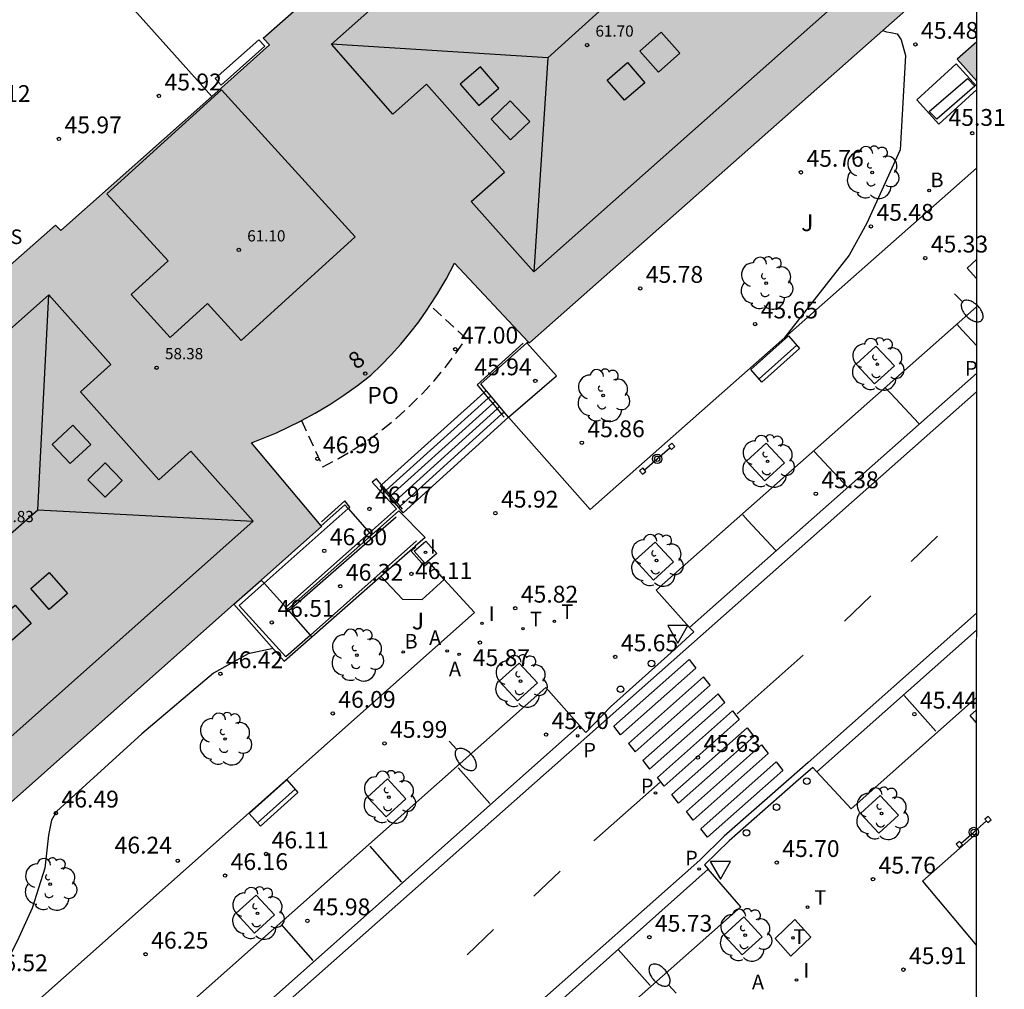
# Model space of a CAD drawing. Units: millimetres. Extents: x 579944 to 580295, y 4794040 to 4794290.
# Drawn here: x 580252 to 580295, y 4794150 to 4794193 of the extents above; entities that cross this region are included whole.
import ezdxf
from ezdxf.enums import TextEntityAlignment as Align

# ---------------------------------------------------------------- set-up
doc = ezdxf.new("R2010")
doc.units = ezdxf.units.MM
doc.linetypes.add('TRAZOS_NORMALES', pattern=[0.75, 0.5, -0.25])
for name, color, linetype in [('010106', 9, 'Continuous'), ('020104', 34, 'Continuous'), ('020204', 9, 'Continuous'), ('020308', 9, 'Continuous'), ('060106', 9, 'BARANDILLA'), ('060108', 9, 'Continuous'), ('060113', 4, 'Continuous'), ('060117', 9, 'Continuous'), ('060124', 9, 'Continuous'), ('060126', 9, 'Continuous'), ('060141', 9, 'Continuous'), ('070105', 6, 'Continuous'), ('080101', 9, 'Continuous'), ('080106', 1, 'Continuous'), ('080109', 9, 'Continuous'), ('080110', 9, 'Continuous'), ('080121', 9, 'TRAZOS_NORMALES'), ('080201', 9, 'Continuous'), ('080202', 9, 'Continuous'), ('080303', 9, 'Continuous'), ('080308', 9, 'Continuous'), ('080316', 9, 'Continuous'), ('090111', 4, 'Continuous'), ('090202', 1, 'Continuous'), ('090210', 9, 'Continuous'), ('100101', 9, 'Continuous'), ('100105', 3, 'Continuous'), ('100116', 71, 'Continuous'), ('100202', 3, 'Continuous'), ('100302', 7, 'Continuous'), ('200202', 4, 'Continuous'), ('200205', 4, 'Continuous'), ('200302', 4, 'Continuous'), ('200305', 4, 'Continuous'), ('210203', 4, 'Continuous'), ('210205', 4, 'Continuous'), ('210303', 4, 'Continuous'), ('210304', 9, 'Continuous'), ('210305', 4, 'Continuous'), ('220108', 1, 'Continuous'), ('240104', 1, 'Continuous'), ('240205', 1, 'Continuous'), ('240305', 1, 'Continuous'), ('250202', 9, 'Continuous'), ('260101', 9, 'Continuous'), ('260202', 9, 'Continuous'), ('260205', 9, 'Continuous'), ('270104', 9, 'Continuous'), ('270204', 9, 'Continuous'), ('270304', 9, 'Continuous'), ('990501', 21, 'Continuous')]:
    doc.layers.add(name, color=color, linetype=linetype)
doc.layers.add('080111', color=7, linetype='Continuous', lineweight=30)
doc.styles.add('ARIAL', font='ARIAL.TTF', dxfattribs={"height": 1})
doc.styles.add('ARIALI', font='ARIALI.TTF', dxfattribs={"height": 1})
doc.styles.add('ROMANS', font='romans__.ttf', dxfattribs={"height": 1})
doc.linetypes.add('BARANDILLA', pattern='A,1,[201,DONOSTI.shx,S=0.1,R=0,X=0,Y=0],1', length=2)

# ---------------------------------------------------------------- blocks, each defined once
blk = doc.blocks.new('COTAPU')
blk.add_circle((0, 0), 0.075)
blk = doc.blocks.new('ARBOL')
blk.add_circle((0, 0), 0.0587)
for centre, radius, start, end in [((-0.564, 0.381), 0.532, 92.28, 254.58), ((-0.28, 0.855), 0.3, 359.2878, 173.6078), ((0.097, 0.97), 0.21, 23.1565, 160.4665), ((0.438, 0.881), 0.24, 301.578, 139.328), ((0.656, 0.288), 0.443, 319.8556, 114.7656), ((-0.091, 0.321), 0.12, 119.14, 310.56), ((0.819, -0.249), 0.383, 235.5275, 62.0275), ((-0.556, -0.339), 0.555, 142.64, 266.54), ((-0.039, -0.384), 0.21, 189.64, 323.88), ((0.299, -0.624), 0.532, 224.67, 0.24), ((-0.301, -0.676), 0.45, 213.78, 295.32)]:
    blk.add_arc(centre, radius, start, end)
blk = doc.blocks.new('HUEPIV')
blk.add_circle((0, 0), 0.145)
blk = doc.blocks.new('PLUVI2')
blk.add_circle((0, 0), 0.055)
blk = doc.blocks.new('PLUVI3')
blk.add_circle((0, 0), 0.055)
blk = doc.blocks.new('RETEL')
blk.add_circle((0, 0), 0.055)
blk = doc.blocks.new('ABAS')
blk.add_circle((0, 0), 0.055)
blk = doc.blocks.new('SETRA')
at = {"linetype": 'Continuous'}
blk.add_lwpolyline([(0.451, 0.26), (-0.45, 0.26), (-0.001, -0.52)], close=True, dxfattribs=at)
blk = doc.blocks.new('BloquePortal')
blk.add_circle((0, 0), 0.075)
at = {"flags": 5}
blk.add_attdef('INDICE', text='', height=0.75, dxfattribs=at).set_placement((0, 0), align=Align.MIDDLE_CENTER)
blk = doc.blocks.new('BOCAR')
blk.add_circle((0, 0), 0.055)
blk = doc.blocks.new('REIND')
blk.add_circle((0, 0), 0.055)
blk = doc.blocks.new('FAREDI')
blk.add_line((0, 0), (0.5, 0))
blk.add_lwpolyline([(0.5, 0, 0.159986), (0.538, -0.117, 0.106322), (0.675, -0.238, 0.071006), (0.858, -0.309, 0.057309), (1.099, -0.337, 0.057309), (1.339, -0.309, 0.071006), (1.522, -0.238, 0.106322), (1.659, -0.117, 0.159986), (1.697, 0, 0.159986), (1.659, 0.117, 0.106322), (1.522, 0.238, 0.071006), (1.339, 0.309, 0.057309), (1.099, 0.337, 0.057309), (0.858, 0.309, 0.071006), (0.675, 0.238, 0.106322), (0.538, 0.117, 0.159986)], format="xyb", close=True)
blk = doc.blocks.new('PANINF')
for p, q in [((-0.749, 0), (0, 0)), ((0, 0), (0.749, 0))]:
    blk.add_line(p, q)
for points in [[(-0.749, -0.099), (-0.749, 0.099), (-0.947, 0.099), (-0.947, -0.099)], [(0.947, -0.099), (0.947, 0.099), (0.749, 0.099), (0.749, -0.099)]]:
    blk.add_lwpolyline(points, close=True)
for radius in [0.21, 0.12]:
    blk.add_circle((0, 0), radius)
blk = doc.blocks.new('PUNTO')
blk.add_circle((0, 0), 0.075)
blk = doc.blocks.new('BANCO')
blk.add_line((1.125, 0.1875), (-1.125, 0.1875))
blk.add_lwpolyline([(1.125, 0.75), (1.125, 0), (-1.125, 0), (-1.125, 0.75)], close=True)

msp = doc.modelspace()

# ---------------------------------------------------------------- hatches: boundary and pattern name
at = {"layer": '990501'}
for points in [[(580294.213, 4794198.139), (580294.213, 4794196.106), (580291.047, 4794193.273), (580274.261, 4794178.437), (580270.917, 4794181.998), (580270.544, 4794181.278), (580270.137, 4794180.576), (580269.696, 4794179.895), (580269.325, 4794179.374), (580268.935, 4794178.867), (580268.526, 4794178.376), (580268.098, 4794177.901), (580267.652, 4794177.442), (580267.189, 4794177.001), (580266.596, 4794176.54), (580265.985, 4794176.104), (580265.357, 4794175.692), (580264.714, 4794175.306), (580264.055, 4794174.946), (580262.98, 4794174.428), (580261.875, 4794173.979), (580264.982, 4794170.277), (580261.088, 4794166.772), (580244.315, 4794151.871), (580242.018, 4794149.83), (580236.967, 4794155.495), (580236.026, 4794156.55), (580230.005, 4794163.302), (580253.131, 4794183.685), (580253.372, 4794183.446), (580260.095, 4794189.435), (580262.668, 4794191.728), (580262.392, 4794192.03), (580285.347, 4794212.25), (580291.425, 4794205.432), (580291.581, 4794205.254), (580292.262, 4794204.478), (580294.213, 4794202.255)], [(580294.213, 4794191.867), (580294.213, 4794190.113), (580293.343, 4794191.1)], [(580294.213, 4794191.867), (580294.213, 4794190.113), (580293.343, 4794191.1)], [(580294.213, 4794191.867), (580294.213, 4794190.113), (580293.343, 4794191.1)], [(580294.213, 4794191.867), (580294.213, 4794190.113), (580293.343, 4794191.1)], [(580294.213, 4794191.867), (580294.213, 4794190.113), (580293.343, 4794191.1)], [(580294.213, 4794191.867), (580294.213, 4794190.113), (580293.343, 4794191.1)], [(580294.213, 4794191.867), (580294.213, 4794190.113), (580293.343, 4794191.1)], [(580294.213, 4794191.867), (580294.213, 4794190.113), (580293.343, 4794191.1)]]:
    msp.add_hatch(color=256, dxfattribs=at).paths.add_polyline_path(points)

# ---------------------------------------------------------------- linework, layer by layer
at = {"layer": '010106', "flags": 128}
msp.add_lwpolyline([(579944.219, 4794040.281), (580294.209, 4794040.274), (580294.215, 4794290.267), (579944.225, 4794290.274)], close=True, dxfattribs=at)
at = {"layer": '020104', "flags": 128}
for points, elevation in [([(580290.035, 4794192.378), (580290.099, 4794192.339), (580290.195, 4794192.311), (580290.384, 4794192.291), (580290.659, 4794192.22), (580290.847, 4794191.963), (580291.038, 4794191.257), (580290.802, 4794187.056), (580289.315, 4794183.772), (580288.521, 4794182.342), (580285.607, 4794178.631)], 45.5), ([(580262.832, 4794164.795), (580261.719, 4794164.555), (580260.176, 4794163.693), (580256.972, 4794160.997), (580253.172, 4794157.529), (580252.955, 4794157.145), (580252.809, 4794156.47), (580252.653, 4794155), (580252.089, 4794153.215), (580251.416, 4794151.748), (580250.67, 4794150.306), (580249.67, 4794148.146), (580248.883, 4794146.029)], 46.5)]:
    msp.add_lwpolyline(points, dxfattribs=dict(at, elevation=elevation))
at = {"layer": '060106'}
for points in [[(580273.98, 4794178.43, 47), (580271.93, 4794176.564, 46.965), (580272.229, 4794176.206, 46.768)], [(580272.229, 4794176.206, 46.768), (580272.428, 4794175.968, 46.638), (580272.627, 4794175.73, 46.507), (580272.825, 4794175.491, 46.377), (580273.024, 4794175.253, 46.246), (580273.134, 4794175.121, 46.174)], [(580267.669, 4794172.102, 46.813), (580267.438, 4794172.37, 46.97), (580267.252, 4794172.226, 46.971), (580268.333, 4794171.037, 46.967), (580267.128, 4794169.962, 46.857)], [(580268.609, 4794171.012, 46.174), (580268.493, 4794171.146, 46.252), (580268.287, 4794171.385, 46.393), (580268.081, 4794171.624, 46.533), (580267.875, 4794171.863, 46.673), (580267.669, 4794172.102, 46.813)], [(580266.177, 4794171.041, 46.964), (580266.255, 4794171.111, 46.972), (580266.038, 4794171.381, 46.97), (580264.994, 4794170.45, 46.999)], [(580262.435, 4794167.712, 46.617), (580266.177, 4794171.041, 46.964)], [(580263.533, 4794166.501, 46.513), (580268.316, 4794170.676, 46.035)], [(580267.128, 4794169.962, 46.857), (580263.407, 4794166.642, 46.519)], [(580269.223, 4794169.61, 46.025), (580264.494, 4794165.4, 46.422)], [(580264.494, 4794165.4, 46.422), (580263.4, 4794164.426, 46.514), (580261.318, 4794166.719, 46.514), (580262.435, 4794167.712, 46.617)], [(580263.407, 4794166.642, 46.519), (580263.364, 4794166.604, 46.515), (580263.491, 4794166.464, 46.518), (580263.533, 4794166.501, 46.513)]]:
    msp.add_polyline3d(points, dxfattribs=at)
at = {"layer": '060108'}
for points in [[(580281.408, 4794165.739, 45.557), (580279.911, 4794167.409, 45.656), (580294.212, 4794180.044, 45.279)], [(580281.408, 4794165.739, 45.557), (580281.59, 4794165.536, 45.545), (580280.864, 4794164.87, 45.627), (580280.419, 4794164.466, 45.537), (580277.875, 4794162.203, 45.597), (580276.78, 4794161.049, 45.863), (580276.496, 4794161.368, 45.85)], [(580276.496, 4794161.368, 45.85), (580274.99, 4794163.054, 45.782), (580255.242, 4794145.526, 46.302), (580256.667, 4794143.878, 46.285)], [(580287.081, 4794159.293, 45.622), (580288.615, 4794157.639, 45.671), (580294.212, 4794162.614, 45.519)], [(580287.081, 4794159.293, 45.622), (580286.899, 4794159.489, 45.616), (580286.147, 4794158.84, 45.646), (580283.168, 4794156.219, 45.606), (580282.077, 4794155.14, 45.749), (580282.238, 4794154.953, 45.753)], [(580262.439, 4794137.285, 46.283), (580263.888, 4794135.732, 46.325), (580283.687, 4794153.267, 45.79), (580282.238, 4794154.953, 45.753)]]:
    msp.add_polyline3d(points, dxfattribs=at)
at = {"layer": '060113'}
for points in [[(580281.408, 4794165.739, 45.492), (580294.212, 4794177.072, 45.153)], [(580251.355, 4794139.556, 46.31), (580251.838, 4794139.801, 46.302), (580252.316, 4794140.057, 46.294), (580252.787, 4794140.323, 46.285), (580253.253, 4794140.599, 46.277), (580253.713, 4794140.886, 46.269), (580256.663, 4794143.066, 46.209), (580262.298, 4794147.999, 46.03), (580294.212, 4794176.248, 45.193)], [(580294.212, 4794166.372, 45.301), (580286.703, 4794159.716, 45.499), (580285.949, 4794159.065, 45.499), (580282.957, 4794156.432, 45.629), (580281.866, 4794155.353, 45.629), (580262.004, 4794137.747, 46.126)], [(580294.212, 4794165.614, 45.308), (580287.081, 4794159.293, 45.622)], [(580276.496, 4794161.368, 45.643), (580261.921, 4794148.417, 46.031), (580256.667, 4794143.878, 46.27)], [(580262.439, 4794137.285, 46.142), (580282.238, 4794154.953, 45.637)]]:
    msp.add_polyline3d(points, dxfattribs=at)
at = {"layer": '060117'}
msp.add_polyline3d([(580273.335, 4794175.117, 46.178), (580268.637, 4794170.85, 46.164), (580268.433, 4794171.091, 46.184), (580268.229, 4794171.332, 46.377), (580268.025, 4794171.574, 46.571), (580267.821, 4794171.815, 46.764), (580267.617, 4794172.056, 46.958), (580267.669, 4794172.102, 46.964), (580272.229, 4794176.206, 46.964), (580272.34, 4794176.306, 46.964)], dxfattribs=at)
at = {"layer": '060124'}
for points in [[(580293.292, 4794190.883, 45.367), (580291.541, 4794189.279, 45.397), (580292.524, 4794188.2, 45.367), (580294.213, 4794189.747, 45.374)], [(580294.213, 4794189.872, 45.374), (580293.292, 4794190.883, 45.367)]]:
    msp.add_polyline3d(points, dxfattribs=at)
at = {"layer": '060126'}
for points in [[(580263.483, 4794166.558, 46.51), (580263.407, 4794166.642, 46.51), (580262.435, 4794167.712, 46.512), (580262.306, 4794167.854, 46.512)], [(580264.562, 4794165.321, 46.518), (580264.494, 4794165.4, 46.518), (580263.533, 4794166.501, 46.51), (580263.483, 4794166.558, 46.51)]]:
    msp.add_polyline3d(points, dxfattribs=at)
at = {"layer": '060141'}
for points in [[(580267.875, 4794171.863, 46.806), (580272.428, 4794175.968, 46.806)], [(580268.081, 4794171.624, 46.649), (580272.627, 4794175.73, 46.649)], [(580272.428, 4794175.968, 46.806), (580272.539, 4794176.068, 46.806)], [(580272.627, 4794175.73, 46.649), (580272.738, 4794175.83, 46.649)], [(580268.287, 4794171.385, 46.492), (580272.825, 4794175.491, 46.492)], [(580272.825, 4794175.491, 46.492), (580272.937, 4794175.592, 46.492)], [(580273.024, 4794175.253, 46.335), (580273.136, 4794175.354, 46.335)], [(580268.493, 4794171.146, 46.335), (580273.024, 4794175.253, 46.335)], [(580267.821, 4794171.815, 46.806), (580267.875, 4794171.863, 46.806)], [(580268.025, 4794171.574, 46.649), (580268.081, 4794171.624, 46.649)], [(580268.229, 4794171.332, 46.492), (580268.287, 4794171.385, 46.492)], [(580268.433, 4794171.091, 46.335), (580268.493, 4794171.146, 46.335)]]:
    msp.add_polyline3d(points, dxfattribs=at)
at = {"layer": '070105'}
for points in [[(580272.34, 4794176.306, 46.968), (580272.094, 4794176.602, 46.968), (580274.156, 4794178.435, 47.002)], [(580274.156, 4794178.435, 47.002), (580274.214, 4794178.487, 47.003)], [(580273.335, 4794175.117, 46.062), (580272.345, 4794176.3, 46.968), (580272.34, 4794176.306, 46.968)], [(580264.982, 4794170.277, 47.003), (580266.028, 4794171.209, 46.97), (580266.177, 4794171.041, 46.967), (580267.128, 4794169.962, 46.957), (580267.217, 4794169.861, 46.956)], [(580267.217, 4794169.861, 46.145), (580268.444, 4794170.947, 46.025), (580269.609, 4794169.759, 46.007), (580269.161, 4794169.365, 46.036)], [(580267.217, 4794169.861, 46.145), (580263.483, 4794166.558, 46.51)], [(580267.636, 4794168.025, 46.133), (580269.161, 4794169.365, 46.036)], [(580264.562, 4794165.321, 46.518), (580267.636, 4794168.025, 46.133)], [(580261.088, 4794166.772, 46.411), (580263.326, 4794164.235, 46.407), (580264.562, 4794165.321, 46.518)]]:
    msp.add_polyline3d(points, dxfattribs=at)
at = {"layer": '080101'}
for points in [[(580265.44, 4794191.758, 59.175), (580285.088, 4794209.205, 59.175), (580294.109, 4794199.046, 59.175), (580274.461, 4794181.599, 59.175), (580271.673, 4794184.739, 59.175), (580273.153, 4794186.054, 60.41), (580269.671, 4794189.976, 60.41), (580268.174, 4794188.647, 59.77), (580265.44, 4794191.758, 59.175)], [(580233.121, 4794163.055, 58.435), (580252.823, 4794180.582, 58.942), (580255.596, 4794177.465, 58.942), (580254.236, 4794176.255, 60.253), (580257.732, 4794172.325, 60.253), (580259.164, 4794173.599, 59.384), (580261.94, 4794170.478, 59.384), (580242.208, 4794152.925, 59.384), (580233.121, 4794163.055, 58.435)]]:
    msp.add_polyline3d(points, dxfattribs=at)
at = {"layer": '080106'}
for points in [[(580279.194, 4794191.453, 60.719), (580280.144, 4794192.295, 60.719), (580280.973, 4794191.359, 60.212), (580280.022, 4794190.518, 60.212), (580279.194, 4794191.453, 60.719)], [(580271.182, 4794189.973, 59.941), (580272.004, 4794189.023, 59.941), (580272.904, 4794189.801, 60.854), (580272.081, 4794190.752, 60.854), (580271.182, 4794189.973, 59.941)], [(580277.729, 4794190.154, 60.744), (580278.641, 4794190.939, 60.744), (580279.41, 4794190.045, 60.25), (580278.498, 4794189.26, 60.25), (580277.729, 4794190.154, 60.744)], [(580272.552, 4794188.42, 60.392), (580273.422, 4794187.499, 60.392), (580274.28, 4794188.309, 60.827), (580273.41, 4794189.23, 60.827), (580272.552, 4794188.42, 60.392)], [(580252.983, 4794173.901, 60.814), (580253.787, 4794173.047, 60.814), (580254.702, 4794173.907, 60.317), (580253.898, 4794174.761, 60.317), (580252.983, 4794173.901, 60.814)], [(580254.57, 4794172.324, 60.796), (580255.335, 4794171.545, 60.796), (580256.106, 4794172.302, 60.289), (580255.341, 4794173.081, 60.289), (580254.57, 4794172.324, 60.796)], [(580252.03, 4794167.481, 60.85), (580252.847, 4794168.189, 60.85), (580253.656, 4794167.255, 60.351), (580252.839, 4794166.547, 60.351), (580252.03, 4794167.481, 60.85)], [(580250.471, 4794165.993, 60.893), (580251.326, 4794166.739, 60.893), (580252.045, 4794165.915, 60.855), (580251.189, 4794165.169, 60.855), (580250.471, 4794165.993, 60.893)]]:
    msp.add_polyline3d(points, dxfattribs=at)
at = {"layer": '080109'}
for points in [[(580275.084, 4794191.159, 61.741), (580284.416, 4794199.594, 62)], [(580275.084, 4794191.159, 61.741), (580265.44, 4794191.758, 59.175)], [(580275.084, 4794191.159, 61.741), (580274.461, 4794181.599, 59.175)], [(580242.745, 4794162.568, 61.993), (580252.341, 4794170.985, 61.993), (580252.823, 4794180.582, 58.942)], [(580252.341, 4794170.985, 61.993), (580261.94, 4794170.478, 59.384)]]:
    msp.add_polyline3d(points, dxfattribs=at)
at = {"layer": '080110'}
msp.add_polyline3d([(580255.422, 4794185.081, 61.195), (580260.534, 4794189.729, 61.195), (580266.498, 4794183.171, 61.195), (580261.406, 4794178.54, 61.195), (580259.908, 4794180.187, 61.195), (580258.245, 4794178.675, 61.195), (580256.502, 4794180.591, 61.195), (580258.15, 4794182.089, 61.195), (580255.422, 4794185.081, 61.195)], dxfattribs=at)
at = {"layer": '080111'}
for points in [[(580260.095, 4794189.435, 45.862), (580262.668, 4794191.728, 45.79), (580262.392, 4794192.03, 45.788), (580285.347, 4794212.25, 45.416), (580291.425, 4794205.432, 45.188), (580291.581, 4794205.254, 45.194)], [(580274.214, 4794178.487, 45.889), (580274.261, 4794178.437, 45.873), (580291.047, 4794193.273, 45.475), (580294.213, 4794196.106, 45.44)], [(580294.213, 4794191.867, 45.014), (580293.343, 4794191.1, 45.007), (580294.213, 4794190.113, 45.066)], [(580260.095, 4794189.435, 45.862), (580253.372, 4794183.446, 46.05), (580253.131, 4794183.685, 46.055), (580230.005, 4794163.302, 46.57)], [(580269.83, 4794180.102, 47.009), (580270.137, 4794180.576, 47.015), (580270.544, 4794181.278, 47.023), (580270.917, 4794181.998, 47.032), (580274.214, 4794178.487, 45.889)], [(580264.102, 4794174.972, 47.014), (580264.714, 4794175.306, 47.013), (580265.357, 4794175.692, 47.012), (580265.985, 4794176.104, 47.011), (580266.596, 4794176.54, 47.01), (580267.189, 4794177.001, 47.009), (580267.652, 4794177.442, 47.008), (580268.098, 4794177.901, 47.008), (580268.526, 4794178.376, 47.008), (580268.935, 4794178.867, 47.007), (580269.325, 4794179.374, 47.007), (580269.696, 4794179.895, 47.007), (580269.83, 4794180.102, 47.009)], [(580264.982, 4794170.277, 46.863), (580261.875, 4794173.979, 47.022), (580262.98, 4794174.428, 47.018), (580264.055, 4794174.946, 47.014), (580264.102, 4794174.972, 47.014)], [(580262.306, 4794167.854, 46.835), (580265.004, 4794170.251, 46.862), (580264.982, 4794170.277, 46.863)], [(580261.088, 4794166.772, 46.823), (580262.306, 4794167.854, 46.835)], [(580244.315, 4794151.871, 46.658), (580261.088, 4794166.772, 46.823)]]:
    msp.add_polyline3d(points, dxfattribs=at)
at = {"layer": '080121'}
msp.add_polyline3d([(580264.102, 4794174.972, 50.898), (580265.05, 4794172.905, 50.898), (580265.748, 4794173.275, 50.898), (580266.426, 4794173.679, 50.898), (580267.085, 4794174.116, 50.898), (580267.721, 4794174.584, 50.898), (580268.333, 4794175.082, 50.898), (580268.92, 4794175.61, 50.898), (580269.481, 4794176.166, 50.898), (580270.014, 4794176.749, 50.898), (580270.519, 4794177.357, 50.898), (580270.992, 4794177.989, 50.898), (580271.448, 4794178.638, 50.898), (580269.83, 4794180.102, 50.898)], dxfattribs=at)
at = {"layer": '090111'}
msp.add_polyline3d([(580293.797, 4794190.238, 45.364), (580294.132, 4794189.896, 45.375), (580292.429, 4794188.418, 45.364), (580292.095, 4794188.76, 45.353)], close=True, dxfattribs=at)
at = {"layer": '100101'}
for points in [[(580294.212, 4794182.159, 45.247), (580293.786, 4794181.772, 45.231), (580294.212, 4794181.314, 45.242)], [(580294.212, 4794161.49, 45.481), (580293.92, 4794161.804, 45.474), (580294.212, 4794162.07, 45.485)]]:
    msp.add_polyline3d(points, dxfattribs=at)
for points in [[(580289.72, 4794178.293, 45.397), (580290.54, 4794177.411, 45.364), (580289.651, 4794176.602, 45.385), (580288.831, 4794177.484, 45.364)], [(580284.828, 4794173.964, 45.531), (580285.648, 4794173.082, 45.498), (580284.759, 4794172.273, 45.519), (580283.939, 4794173.155, 45.498)], [(580279.869, 4794169.543, 45.644), (580280.688, 4794168.661, 45.611), (580279.799, 4794167.853, 45.632), (580278.98, 4794168.735, 45.611)], [(580273.808, 4794164.152, 45.795), (580274.628, 4794163.27, 45.762), (580273.739, 4794162.461, 45.783), (580272.919, 4794163.343, 45.762)], [(580267.937, 4794158.979, 45.979), (580267.048, 4794158.17, 45.946), (580267.868, 4794157.288, 45.967), (580268.757, 4794158.097, 45.946)], [(580289.913, 4794158.248, 45.651), (580290.733, 4794157.366, 45.618), (580289.844, 4794156.557, 45.639), (580289.024, 4794157.439, 45.618)], [(580262.074, 4794153.796, 46.121), (580262.894, 4794152.914, 46.088), (580262.005, 4794152.105, 46.109), (580261.185, 4794152.987, 46.088)], [(580283.829, 4794152.823, 45.797), (580284.649, 4794151.941, 45.764), (580283.76, 4794151.132, 45.785), (580282.94, 4794152.014, 45.764)]]:
    msp.add_polyline3d(points, close=True, dxfattribs=at)
at = {"layer": '100105'}
for points in [[(580260.095, 4794189.435, 45.862), (580255.872, 4794194.165, 45.818), (580284.823, 4794219.669, 45.084), (580291.468, 4794212.109, 45.099)], [(580273.335, 4794175.117, 46.062), (580276.97, 4794171.006, 45.728), (580294.212, 4794186.227, 45.271)], [(580247.116, 4794144.462, 46.553), (580254.804, 4794151.283, 46.318), (580271.818, 4794166.401, 45.882), (580270.463, 4794167.875, 45.949)], [(580294.212, 4794156.552, 45.685), (580291.8, 4794154.417, 45.757), (580294.212, 4794151.555, 45.911)]]:
    msp.add_polyline3d(points, dxfattribs=at)
at = {"layer": '100116'}
for points in [[(580273.335, 4794175.117, 46.062), (580275.468, 4794176.961, 45.962), (580274.156, 4794178.435, 45.957)], [(580270.463, 4794167.875, 46.018), (580269.796, 4794168.646, 46.032), (580269.581, 4794168.474, 46.049), (580268.983, 4794169.142, 46.07), (580269.191, 4794169.333, 46.056), (580269.161, 4794169.365, 46.056)], [(580267.636, 4794168.025, 46.19), (580268.598, 4794166.994, 46.098), (580269.475, 4794166.992, 46.057), (580270.463, 4794167.875, 46.018)]]:
    msp.add_polyline3d(points, dxfattribs=at)
at = {"layer": '220108'}
for points in [[(580260.25, 4794190.227, 45.793), (580262.203, 4794191.959, 45.811)], [(580262.466, 4794191.667, 45.825), (580260.514, 4794189.935, 45.807)], [(580262.203, 4794191.959, 45.811), (580262.466, 4794191.667, 45.825)], [(580260.25, 4794190.227, 45.793), (580260.514, 4794189.935, 45.807)]]:
    msp.add_polyline3d(points, dxfattribs=at)
at = {"layer": '240104'}
for points in [[(580285.219, 4794151.867, 45.836), (580286.108, 4794152.702, 45.854)], [(580286.108, 4794152.702, 45.854), (580286.82, 4794151.914, 45.818)], [(580285.931, 4794151.079, 45.854), (580285.219, 4794151.867, 45.836)], [(580286.82, 4794151.914, 45.818), (580285.931, 4794151.079, 45.854)]]:
    msp.add_polyline3d(points, dxfattribs=at)
at = {"layer": '260101'}
for points in [[(580294.212, 4794178.313, 45.165), (580293.569, 4794179.003, 45.191), (580293.338, 4794179.252, 45.191)], [(580291.63, 4794174.836, 45.227), (580290.384, 4794176.172, 45.276), (580290.152, 4794176.421, 45.276)], [(580288.445, 4794172.005, 45.313), (580287.199, 4794173.341, 45.362), (580286.967, 4794173.59, 45.362)], [(580283.782, 4794170.758, 45.448), (580284.013, 4794170.509, 45.448), (580285.259, 4794169.173, 45.399)], [(580292.465, 4794169.806, 45.348), (580291.291, 4794168.682, 45.368)], [(580289.497, 4794167.143, 45.426), (580288.323, 4794166.019, 45.446)], [(580286.477, 4794164.498, 45.501), (580283.523, 4794161.891, 45.578)], [(580292.389, 4794161.11, 45.447), (580290.985, 4794162.701, 45.399)], [(580271.091, 4794159.475, 45.847), (580272.502, 4794157.878, 45.82)], [(580280.096, 4794158.832, 45.688), (580277.136, 4794156.222, 45.755)], [(580267.143, 4794155.975, 45.944), (580268.554, 4794154.378, 45.917)], [(580275.637, 4794154.866, 45.791), (580274.463, 4794153.742, 45.811)], [(580263.188, 4794152.482, 46.025), (580264.599, 4794150.885, 45.998)], [(580272.668, 4794152.258, 45.861), (580271.494, 4794151.134, 45.881)], [(580279.645, 4794149.757, 45.774), (580278.222, 4794151.375, 45.73)]]:
    msp.add_polyline3d(points, dxfattribs=at)
for points in [[(580281.388, 4794164.303, 45.551), (580281.682, 4794163.919, 45.637), (580278.33, 4794160.943, 45.644), (580278.036, 4794161.327, 45.637)], [(580282.035, 4794163.541, 45.55), (580278.683, 4794160.566, 45.636), (580278.977, 4794160.182, 45.643), (580282.329, 4794163.157, 45.636)], [(580282.682, 4794162.78, 45.548), (580279.33, 4794159.804, 45.634), (580279.624, 4794159.42, 45.641), (580282.976, 4794162.396, 45.634)], [(580283.328, 4794162.019, 45.547), (580283.622, 4794161.635, 45.633), (580280.27, 4794158.659, 45.64), (580279.976, 4794159.043, 45.633)], [(580283.975, 4794161.258, 45.546), (580284.269, 4794160.874, 45.632), (580280.917, 4794157.898, 45.639), (580280.623, 4794158.282, 45.632)], [(580284.622, 4794160.497, 45.545), (580284.915, 4794160.113, 45.631), (580281.564, 4794157.137, 45.638), (580281.27, 4794157.521, 45.631)], [(580285.268, 4794159.736, 45.544), (580285.562, 4794159.352, 45.63), (580282.21, 4794156.376, 45.637), (580281.916, 4794156.76, 45.63)]]:
    msp.add_polyline3d(points, close=True, dxfattribs=at)
at = {"layer": '270104'}
msp.add_polyline3d([(580269.641, 4794169.589, 46.006), (580270.139, 4794169.038, 45.984), (580269.619, 4794168.596, 46.006), (580269.121, 4794169.147, 46.017)], close=True, dxfattribs=at)

# ---------------------------------------------------------------- block references
at = {"layer": '020204', "rotation": 359.9987685839998}
for p in [(580291.481, 4794191.752, 45.475), (580257.741, 4794189.452, 45.916), (580253.28, 4794187.537, 45.972), (580294.018, 4794187.79, 45.309), (580286.373, 4794186.045, 45.763), (580289.494, 4794183.634, 45.484), (580291.919, 4794182.219, 45.331), (580279.206, 4794180.865, 45.776), (580284.331, 4794179.277, 45.654), (580270.959, 4794178.153, 46.996), (580274.528, 4794176.741, 45.943), (580276.602, 4794173.978, 45.862), (580264.808, 4794173.263, 46.991), (580287.038, 4794171.702, 45.381), (580267.126, 4794171.027, 46.971), (580272.75, 4794170.837, 45.922), (580265.112, 4794169.157, 46.795), (580268.999, 4794168.125, 46.105), (580265.83, 4794167.576, 46.318), (580273.633, 4794166.597, 45.82), (580262.773, 4794165.966, 46.514), (580272.054, 4794165.063, 45.869), (580278.093, 4794164.425, 45.646), (580260.48, 4794163.671, 46.415), (580265.493, 4794161.904, 46.091), (580291.435, 4794161.869, 45.438), (580275.005, 4794160.956, 45.699), (580267.801, 4794160.564, 45.987), (580281.78, 4794159.933, 45.632), (580253.147, 4794157.455, 46.492), (580262.517, 4794155.631, 46.11), (580258.582, 4794155.328, 46.235), (580285.293, 4794155.248, 45.697), (580260.691, 4794154.666, 46.161), (580289.588, 4794154.506, 45.759), (580264.363, 4794152.648, 45.976), (580279.613, 4794151.915, 45.733), (580257.144, 4794151.158, 46.253), (580290.945, 4794150.47, 45.912)]:
    msp.add_blockref('COTAPU', p, dxfattribs=at)
at = {"layer": '080201', "rotation": 359.9987685839998}
for p in [(580276.835, 4794191.724, 61.704), (580261.303, 4794182.586, 61.103), (580257.635, 4794177.328, 58.378)]:
    msp.add_blockref('PUNTO', p, dxfattribs=at)
at = {"layer": '080202', "rotation": 359.9987685839998}
msp.add_blockref('BloquePortal', (580266.944, 4794177.068), dxfattribs=at)
at = {"layer": '090202', "rotation": 41.80731477075773}
for p in [(580285.474, 4794177.439), (580263.104, 4794157.628)]:
    msp.add_blockref('BANCO', p, dxfattribs=at)
at = {"layer": '090210'}
for p, rotation in [((580279.962, 4794173.265, 45.655), 40.54486013619171), ((580294.082, 4794156.612, 45.689), 41.16486500976529)]:
    msp.add_blockref('PANINF', p, dxfattribs=dict(at, rotation=rotation))
at = {"layer": '100202', "rotation": 359.9987685839998}
for p in [(580289.554, 4794186.038, 45.681), (580284.82, 4794181.098, 45.753), (580289.781, 4794177.48, 45.374), (580277.547, 4794176.088, 45.951), (580284.889, 4794173.151, 45.508), (580279.929, 4794168.73, 45.621), (580266.572, 4794164.504, 46.243), (580273.869, 4794163.339, 45.772), (580260.688, 4794160.761, 46.453), (580267.998, 4794158.166, 45.956), (580289.974, 4794157.435, 45.628), (580252.89, 4794154.281, 46.587), (580262.135, 4794152.983, 46.098), (580283.89, 4794152.01, 45.774)]:
    msp.add_blockref('ARBOL', p, dxfattribs=at)
at = {"layer": '200202', "rotation": 359.9987685839998}
for p in [(580292.092, 4794185.233, 45.432), (580268.636, 4794164.647, 45.976)]:
    msp.add_blockref('BOCAR', p, dxfattribs=at)
at = {"layer": '200205', "rotation": 359.9987685839998}
for p in [(580270.594, 4794164.689, 45.899), (580271.128, 4794164.538, 45.9)]:
    msp.add_blockref('ABAS', p, dxfattribs=at)
at = {"layer": '210203', "rotation": 359.9987685839998}
msp.add_blockref('PLUVI2', (580279.888, 4794158.353, 45.69), dxfattribs=at)
at = {"layer": '210205', "rotation": 359.9987685839998}
for p in [(580276.419, 4794160.904, 45.623), (580281.835, 4794154.962, 45.6)]:
    msp.add_blockref('PLUVI3', p, dxfattribs=at)
at = {"layer": '240205', "rotation": 359.9987685839998}
for p in [(580275.379, 4794166.015, 45.768), (580273.982, 4794165.686, 45.802), (580286.669, 4794153.26, 45.783), (580286.019, 4794151.89, 45.855)]:
    msp.add_blockref('RETEL', p, dxfattribs=at)
at = {"layer": '250202'}
for p, rotation in [((580293.22, 4794180.619, 45.277), 316.0691206566765), ((580270.681, 4794160.658, 45.874), 312.6187110879445), ((580280.811, 4794149.417, 45.867), 132.4513759491214)]:
    msp.add_blockref('FAREDI', p, dxfattribs=dict(at, rotation=rotation))
at = {"layer": '260202', "rotation": 359.9987685839998}
for p in [(580279.711, 4794164.132, 45.544), (580278.326, 4794162.98, 45.636), (580276.941, 4794161.828, 45.727), (580286.634, 4794158.877, 45.636), (580285.289, 4794157.724, 45.614), (580283.943, 4794156.571, 45.592)]:
    msp.add_blockref('HUEPIV', p, dxfattribs=at)
at = {"layer": '260205', "rotation": 359.9987685839998}
for p in [(580280.881, 4794165.563, 45.624), (580282.781, 4794155.032, 45.755)]:
    msp.add_blockref('SETRA', p, dxfattribs=at)
at = {"layer": '270204', "rotation": 359.9987685839998}
for p in [(580269.63, 4794169.092, 46.007), (580272.146, 4794165.924, 45.862), (580286.177, 4794150.013, 45.888)]:
    msp.add_blockref('REIND', p, dxfattribs=at)

# ---------------------------------------------------------------- texts
at = {"layer": '020308', "style": 'ARIAL'}
for s, p in [('45.48', (580291.731, 4794192.002, 45.474)), ('45.92', (580257.991, 4794189.702, 45.915)), ('46.12', (580249.459, 4794189.184, 46.123)), ('45.97', (580253.53, 4794187.787, 45.971)), ('45.31', (580292.956, 4794188.119, 45.308)), ('45.76', (580286.623, 4794186.295, 45.762)), ('45.48', (580289.744, 4794183.884, 45.483)), ('45.33', (580292.169, 4794182.469, 45.33)), ('45.78', (580279.456, 4794181.115, 45.775)), ('45.65', (580284.581, 4794179.527, 45.653)), ('47.00', (580271.209, 4794178.403, 46.995)), ('45.94', (580271.809, 4794176.991, 45.942)), ('45.86', (580276.852, 4794174.228, 45.861)), ('46.99', (580265.058, 4794173.513, 46.99)), ('45.38', (580287.288, 4794171.952, 45.38)), ('46.97', (580267.376, 4794171.277, 46.97)), ('45.92', (580273, 4794171.087, 45.921)), ('46.80', (580265.362, 4794169.407, 46.794)), ('46.32', (580266.08, 4794167.826, 46.317)), ('46.11', (580269.163, 4794167.901, 46.104)), ('45.82', (580273.883, 4794166.847, 45.819)), ('46.51', (580263.023, 4794166.216, 46.513)), ('45.65', (580278.343, 4794164.675, 45.645)), ('45.87', (580271.737, 4794164.018, 45.868)), ('46.42', (580260.73, 4794163.921, 46.414)), ('46.09', (580265.743, 4794162.154, 46.09)), ('45.44', (580291.685, 4794162.119, 45.437)), ('45.70', (580275.255, 4794161.206, 45.698)), ('45.99', (580268.051, 4794160.814, 45.986)), ('45.63', (580282.03, 4794160.183, 45.631)), ('46.49', (580253.397, 4794157.705, 46.491)), ('46.24', (580255.764, 4794155.652, 46.234)), ('46.11', (580262.767, 4794155.881, 46.109)), ('45.70', (580285.543, 4794155.498, 45.696)), ('46.16', (580260.941, 4794154.916, 46.16)), ('45.76', (580289.838, 4794154.756, 45.758)), ('45.98', (580264.613, 4794152.898, 45.975)), ('45.73', (580279.863, 4794152.165, 45.732)), ('46.25', (580257.394, 4794151.408, 46.252)), ('46.52', (580250.228, 4794150.4, 46.519)), ('45.91', (580291.195, 4794150.72, 45.911))]:
    msp.add_text(s, height=0.75, rotation=359.9988, dxfattribs=at).set_placement(p)
at = {"layer": '080303', "style": 'ARIAL'}
for s, p in [('61.70', (580277.21, 4794192.099, 61.702)), ('61.10', (580261.678, 4794182.96, 61.101)), ('58.38', (580258.01, 4794177.703, 58.376)), ('61.83', (580250.455, 4794170.438, 61.824))]:
    msp.add_text(s, height=0.5, rotation=359.9988, dxfattribs=at).set_placement(p)
at = {"layer": '080308', "style": 'ARIALI'}
msp.add_text('8', height=0.75, rotation=37.6898, dxfattribs=at).set_placement((580266.551, 4794177.214))
at = {"layer": '080316', "style": 'ARIAL'}
msp.add_text('PO', height=0.75, rotation=359.9988, dxfattribs=at).set_placement((580267.033, 4794175.721))
at = {"layer": '100302', "style": 'ARIAL'}
for p in [(580286.385, 4794183.422), (580269.022, 4794165.65)]:
    msp.add_text('J', height=0.75, rotation=359.9988, dxfattribs=at).set_placement(p)
at = {"layer": '200302', "style": 'ROMANS'}
for p in [(580292.152, 4794185.383, 45.431), (580268.696, 4794164.797, 45.975)]:
    msp.add_text('B', height=0.65, rotation=359.9988, dxfattribs=at).set_placement(p)
at = {"layer": '200305', "style": 'ROMANS'}
for p in [(580269.791, 4794164.955, 45.898), (580270.672, 4794163.563, 45.899), (580284.189, 4794149.596, 45.89)]:
    msp.add_text('A', height=0.65, rotation=359.9988, dxfattribs=at).set_placement(p)
at = {"layer": '210303', "style": 'ROMANS'}
msp.add_text('P', height=0.65, rotation=359.9988, dxfattribs=at).set_placement((580279.236, 4794158.343, 45.689))
at = {"layer": '210304', "style": 'ROMANS'}
msp.add_text('S', height=0.65, rotation=359.9988, dxfattribs=at).set_placement((580251.121, 4794182.845, 46.095))
at = {"layer": '210305', "style": 'ROMANS'}
for p in [(580293.69, 4794176.977, 45.127), (580276.668, 4794159.938, 45.622), (580281.212, 4794155.126, 45.599)]:
    msp.add_text('P', height=0.65, rotation=359.9988, dxfattribs=at).set_placement(p)
at = {"layer": '240305', "style": 'ROMANS'}
for p in [(580275.685, 4794166.121, 45.767), (580274.288, 4794165.792, 45.801), (580286.975, 4794153.366, 45.782), (580286.039, 4794151.622, 45.854)]:
    msp.add_text('T', height=0.65, rotation=359.9988, dxfattribs=at).set_placement(p)
at = {"layer": '270304', "style": 'ROMANS'}
for p in [(580269.823, 4794169.025, 46.006), (580272.452, 4794166.03, 45.861), (580286.483, 4794150.119, 45.887)]:
    msp.add_text('I', height=0.65, rotation=359.9988, dxfattribs=at).set_placement(p)

doc.saveas('drawing.dxf')
